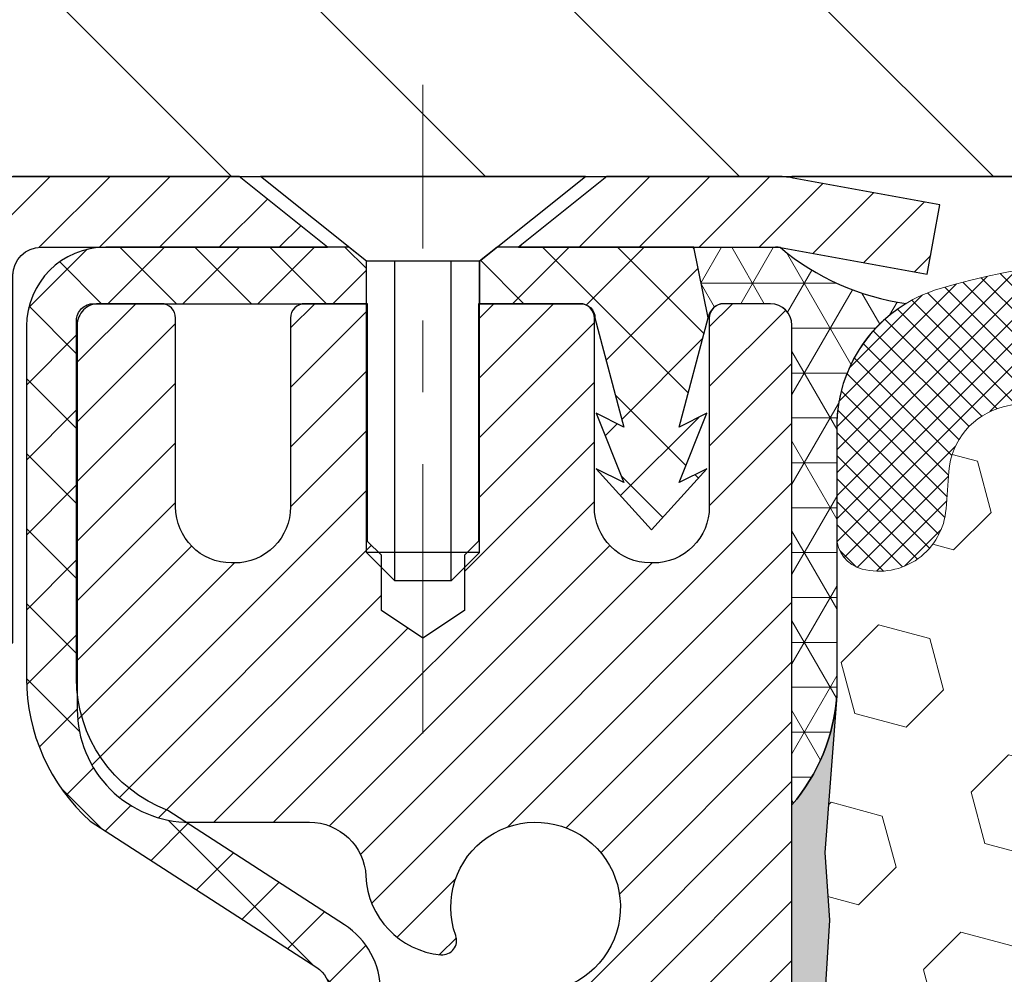
# Model space of a CAD drawing. Extents: x -6 to 3254, y -6 to 1977.
# Drawn here: x 13 to 14, y 17 to 18 of the extents above; entities that cross this region are included whole.
import ezdxf

# ---------------------------------------------------------------- set-up
doc = ezdxf.new("R2010")
doc.units = 0
doc.header["$LTSCALE"] = 5
doc.header["$MEASUREMENT"] = 0
doc.linetypes.add('CENTERX2', pattern=[4, 2.5, -0.5, 0.5, -0.5])
doc.layers.get('DEFPOINTS').update_dxf_attribs({"linetype": 'CONTINUOUS'})
for name, color, linetype, lineweight in [('CAPPING STRIP - H', 251, 'CONTINUOUS', 15), ('CAPPING STRIP - L', 7, 'CONTINUOUS', 25), ('CENTERLINE - L', 1, 'CENTERX2', 18), ('CONCRETE - H', 130, 'CONTINUOUS', 9), ('CORNER BEAD - H', 50, 'CONTINUOUS', 15), ('CORNER BEAD - L', 52, 'CONTINUOUS', 25), ('COVER PLATE - L', 7, 'CONTINUOUS', 25), ('DIMS', 50, 'CONTINUOUS', 25), ('EPOXY ADHESIVE - H', 50, 'CONTINUOUS', 15), ('EPOXY ADHESIVE - L', 52, 'CONTINUOUS', 25), ('FOAM INSERT - H', 150, 'CONTINUOUS', 9), ('MIG RETAINER - H', 251, 'CONTINUOUS', 20), ('MIG RETAINER - L', 7, 'CONTINUOUS', 30), ('PVC SIDESHEET - H', 170, 'CONTINUOUS', 20), ('PVC SIDESHEET - L', 150, 'CONTINUOUS', 25), ('SCREW - L', 1, 'CONTINUOUS', 25), ('SILICONE BELLOWS - H', 20, 'CONTINUOUS', 13), ('SILICONE BELLOWS - L', 22, 'CONTINUOUS', 13), ('TEXT - 4', 241, 'CONTINUOUS', 25)]:
    doc.layers.add(name, color=color, linetype=linetype, lineweight=lineweight)
doc.dimstyles.get("Standard").update_dxf_attribs({"dimtxt": 0.18, "dimasz": 0.18, "dimexe": 0.18, "dimexo": 0.0625, "dimgap": 0.09, "dimtad": 0, "dimtih": 1, "dimtoh": 1, "dimdec": 4, "dimzin": 0, "dimdsep": 46, "dimtxsty": 'Standard', "dimcen": 0.09, "dimadec": 0, "dimazin": 0, "dimtfac": 1, "dimtdec": 4, "dimtofl": 0, "dimtmove": 0, "dimatfit": 3, "dimfxl": 1, "dimtolj": 1, "dimtzin": 0, "dimarcsym": 0})
doc.dimstyles.new('STANDARD$0', dxfattribs={"dimtxt": 0.18, "dimasz": 0.18, "dimexe": 0.18, "dimexo": 0.0625, "dimgap": 0.09, "dimtad": 0, "dimtih": 1, "dimtoh": 1, "dimdec": 4, "dimzin": 0, "dimdsep": 46, "dimtxsty": 'Standard', "dimcen": 0.09, "dimadec": 0, "dimazin": 0, "dimtfac": 1, "dimtdec": 4, "dimtofl": 0, "dimtmove": 0, "dimatfit": 3, "dimfxl": 1, "dimtolj": 1, "dimtzin": 0, "dimarcsym": 0})

# ---------------------------------------------------------------- blocks, each defined once
blk = doc.blocks.new('*D36')
at = {"layer": 'DEFPOINTS', "color": 0, "transparency": 16777216}
for p in [(26.77003525858133, 21.26351791692734), (10.27003525858133, 18.26488600562095), (26.77003525858133, 18.26488600562072)]:
    blk.add_point(p, dxfattribs=at)
at = {"layer": 'DIMS', "color": 0, "lineweight": -2, "transparency": 16777216}
for p, q in [((10.27003525858133, 18.54488600562095), (10.27003525858133, 21.54351791692734)), ((26.77003525858133, 18.54488600562073), (26.77003525858133, 21.54351791692734)), ((10.55003525858133, 21.26351791692734), (16.87903900899541, 21.26351791692734)), ((26.49003525858133, 21.26351791692734), (19.58570567566208, 21.26351791692734))]:
    blk.add_line(p, q, dxfattribs=at)
at = {"layer": 'DIMS', "color": 0, "transparency": 16777216}
for points in [[(10.55003525858133, 21.31018458359401), (10.55003525858133, 21.21685125026067), (10.27003525858133, 21.26351791692734)], [(26.49003525858133, 21.31018458359401), (26.49003525858133, 21.21685125026067), (26.77003525858133, 21.26351791692734)]]:
    blk.add_solid(points, dxfattribs=at)
at = {"layer": 'DIMS', "color": 0, "transparency": 16777216, "insert": (18.23237234232874, 21.26351791692734), "char_height": 0.28, "attachment_point": 5}
blk.add_mtext('\\A1;16 1/2 IN\\P [419.1mm]', dxfattribs=at)

msp = doc.modelspace()

# ---------------------------------------------------------------- hatches: boundary and pattern name
at = {"layer": 'CAPPING STRIP - H'}
h = msp.add_hatch(dxfattribs=at)
h.set_pattern_fill('ANSI31', color=256, scale=0.47244, angle=90, style=0)
h.set_pattern_definition([(45.00000000000001, (-978.2303172159541, 435.1755324159144), (0.04175819096297156, -0.04175819096297156), [])])
edge = h.paths.add_edge_path()
edge.add_line((14.20854828964795, 18.00367888213395), (14.22615505368876, 18.1005160843597))
edge.add_line((14.22615505368876, 18.1005160843597), (14.0218450138677, 18.13766336432786))
edge.add_arc((13.99719554420753, 18.00209128121651), 0.1377947244043846, 439.6951535297753, 449.9999999990073)
edge.add_line((13.99719554420992, 18.13988600562084), (13.76234820329839, 18.13988600562084))
edge.add_line((13.76234820329839, 18.13988600562084), (13.63931719936065, 18.0414612024706))
edge.add_line((13.63931719936065, 18.0414612024706), (13.99719554420992, 18.0414612024706))
edge.add_arc((13.99719554420696, 18.00209128120332), 0.03936992126728001, 439.69515352857024, 449.9999999956983, ccw=False)
edge.add_line((14.00423824982656, 18.04082616210098), (14.20854828964795, 18.00367888213407))
edge = h.paths.add_edge_path()
edge.add_arc((12.97494977809842, 18.0020912812106), 0.03936992126011774, 90.00000000016541, 180.0000000001654, ccw=False)
edge.add_line((12.97494977809831, 18.0414612024706), (13.37357023085607, 18.0414612024706))
edge.add_line((13.37357023085607, 18.0414612024706), (13.25053922691833, 18.13988600562084))
edge.add_line((13.25053922691833, 18.13988600562084), (12.93557985683876, 18.13988600562084))
edge.add_arc((12.93557985683887, 18.04146120247083), 0.09842480315012381, 450.0000000000662, 540.0000000000662)
edge.add_line((12.83715505368875, 18.0414612024706), (12.83715505368875, 17.49028230483009))
edge.add_line((12.83715505368875, 17.4902823048302), (12.93557985683876, 17.4902823048302))
edge.add_line((12.93557985683876, 17.4902823048302), (12.9355798568383, 18.00209128121037))
at = {"layer": 'CONCRETE - H'}
h = msp.add_hatch(dxfattribs=at)
h.set_pattern_fill('AR-CONC', color=256, scale=0.196)
h.set_pattern_definition([(49.99999999999999, (0.5, 0), (1.405829957897477, -0.1229941845658864), [0.147, -1.617]), (355, (0.5, 0), (-0.27195261388148, 1.474296582052023), [0.1176, -1.2936]), (100.45144446, (0.61715249476, -0.01024951424), (1.13387733958514, 1.351302382298514), [0.12493077632, -1.37423853952]), (46.18420000000002, (0.5, 0.392), (2.091793008116282, -0.32441779035443), [0.2204999999999999, -2.425499999999999]), (96.63563549, (0.6743160202, 0.36496511828), (1.831937413521488, 1.909272457518119), [0.18739627032, -2.0613589696]), (351.1841639899999, (0.5, 0.392), (1.831937412307355, 1.909272456529181), [0.1764, -1.94040000196]), (21, (0.696, 0.294), (1.169937822152185, -0.7891330257040641), [0.147, -1.617]), (326.0000000000001, (0.696, 0.294), (0.4768980505663002, 1.421294088291832), [0.1176, -1.2936]), (71.45144474, (0.7934948178400001, 0.22823891496), (1.646835858390743, 0.6321610595004535), [0.1249307724, -1.37423853952]), (37.50000000000001, (0.5, 0), (0.02383331642188971, 0.6524719535093706), [0, -1.27792, 0, -1.3132, 0, -1.2985]), (7.499999999999999, (0.5, 0), (0.5156162933866113, 0.7730469552894261), [0, -0.74872, 0, -1.24852, 0, -0.4949]), (327.5, (0.06291999999999998, 0), (1.046291974897922, -0.04420754859938432), [0, -0.49, 0, -1.5288, 0, -2.0286]), (317.5, (-0.13308, 0), (1.143044891911077, 0.1962057653713427), [0, -0.637, 0, -1.01528, 0, -1.4406])])
edge = h.paths.add_edge_path()
edge.add_spline(control_points=[(5.696136441762974, 18.13988600562084), (5.544863033178072, 16.91606751013392), (7.495208170143316, 15.30496687072747), (9.887686687621496, 15.66346692545938), (11.31209364510763, 13.33207801479482), (9.210907086352238, 10.92813674772809), (7.265026643988386, 9.42271686210451), (7.063997865112936, 8.241125612412155), (6.908819646988148, 8.035481702377073)], knot_values=[0, 0, 0, 0, 3.416092577079641, 5.346729947496612, 6.749874746102329, 10.34093294677813, 13.21325719394495, 13.92034883142119, 13.92034883142119, 13.92034883142119, 13.92034883142119], degree=3, periodic=0)
edge.add_line((6.90881964698815, 8.035481702375137), (7.40182281498943, 8.035481702375705))
edge.add_line((7.40182281498943, 8.035481702375705), (7.401822814989544, 8.23233171088873))
edge.add_line((7.401822814989544, 8.23233171088873), (8.071506514989519, 8.23233171088873))
edge.add_arc((8.071506514914322, 8.271701711459302), 0.03937000057057283, 270.000000109435, 300.0025472087131)
edge.add_line((8.091193030966366, 8.237607165991449), (8.226953938584197, 8.315988762533891))
edge.add_arc((8.282070422606786, 8.220520710890213), 0.110235999998423, 89.99999999981168, 119.9990901724822, ccw=False)
edge.add_line((8.282070422607148, 8.330756710888636), (9.19002836363617, 8.330756710888693))
edge.add_arc((9.190028363635493, 8.37012671089088), 0.0393700000021866, 270.0000000009849, 299.999999999275)
edge.add_line((9.209713363636155, 8.336031290741744), (9.889800549795002, 8.72867929355948))
edge.add_arc((9.949800490522492, 8.624756210884298), 0.1200000000000628, 90.0000000000203, 119.99996732134059, ccw=False)
edge.add_line((9.949800490522449, 8.744756210884361), (10.16124187308223, 8.744756210884361))
edge.add_arc((10.1612418730823, 8.784126210884208), 0.03936999999984714, 269.9999999998889, 315.0000000000037)
edge.add_line((10.18908066705751, 8.756287416909004), (10.30554719119038, 8.872753941041822))
edge.add_arc((10.55524916549717, 8.623051966735488), 0.3531319186156788, 103.90200089108521, 135.0000000000526, ccw=False)
edge.add_arc((10.84453375857999, 7.454282193293005), 1.557170273116018, 76.09799910894048, 103.90200089103342, ccw=False)
edge.add_arc((11.13381835166353, 8.623051966734682), 0.3531319186162862, 47.88339144565617, 76.09799910894571, ccw=False)
edge.add_line((11.37064333138721, 8.884998680637523), (11.49998533412405, 8.756288932888367))
edge.add_arc((11.5278256442633, 8.784126211429642), 0.03937000057447553, 224.996880292895, 269.9977935057217)
edge.add_line((11.52782412810134, 8.744756210884361), (13.23872923058333, 8.744756210884304))
edge.add_arc((13.23873074651278, 8.784126210905017), 0.03937000004989742, 269.9977938440639, 359.9999999698855)
edge.add_line((13.27810074656267, 8.784126210884324), (13.27809923058927, 15.49359833652488))
edge.add_arc((13.23872923058941, 15.49359833652501), 0.03936999999986135, 359.9999999998113, 432.6976227627819)
edge.add_arc((13.37804127135779, 15.94081245036142), 0.4290404058597129, 233.02509896030318, 252.6976227627903, ccw=False)
edge.add_arc((13.45452761116627, 16.00292054250074), 0.5251995961843872, 194.3079434824797, 230.4333558243616, ccw=False)
edge.add_arc((14.52447779756516, 16.28977556931758), 1.632909065609099, 184.8191964166465, 194.7829313884646, ccw=False)
edge.add_arc((14.25531132538757, 16.05584764487894), 1.361411651893171, 161.6649460398398, 175.9250205045891, ccw=False)
edge.add_arc((13.38978194765594, 16.3484025496491), 0.4478254090914543, 108.1289029172712, 162.3597440615074, ccw=False)
edge.add_arc((13.21970417909212, 16.82558611389555), 0.06004988997906029, 300.7846078929875, 346.5177693441603)
edge.add_line((13.27809923058931, 16.8115858550716), (13.27809923058931, 17.00082090393016))
edge.add_line((13.27809923058931, 17.00082090393016), (13.37652423058896, 17.00082090393016))
edge.add_line((13.37652423058896, 17.00082090393016), (13.37652423058898, 17.00537346005029))
edge.add_arc((13.33715423058905, 17.00537346005049), 0.03936999999992885, 359.9999999997208, 417.096847860718)
edge.add_line((13.35854082722483, 17.03842811757909), (13.04332288676903, 17.24237634905199))
edge.add_arc((13.22429497369569, 17.44352634329152), 0.2705775608382027, 181.4692888507808, 228.0226889059005, ccw=False)
edge.add_line((12.95380637537889, 17.43658843223966), (12.66589369516691, 17.43658843223966))
edge.add_arc((12.66468985362346, 17.5141247481765), 0.07754566089420584, 179.1104878121186, 270.8895121878814, ccw=False)
edge.add_line((12.58715353768662, 17.51532858971996), (12.58715353768662, 18.13988600562072))
edge.add_line((12.58715353768662, 18.13988600562072), (5.696136441762945, 18.13988600562072))
h.paths.add_polyline_path([(5.99931555597961, 13.52016243182676), (12.09131555597961, 13.52016243182676), (12.09131555597961, 14.87349576516009), (5.99931555597961, 14.87349576516009)], flags=25)
at = {"layer": 'CORNER BEAD - H'}
h = msp.add_hatch(dxfattribs=at)
h.set_pattern_fill('NET3', color=256, scale=0.4999999999999999, style=0)
h.set_pattern_definition([(0, (81.40683969015286, -12.8214115900048), (0, 0.06249999999999999), []), (59.99999999999999, (81.40683969015286, -12.8214115900048), (-0.05412658773652741, 0.03125), []), (120, (81.40683969015286, -12.8214115900048), (-0.05412658773652741, -0.03124999999999998), [])])
edge = h.paths.add_edge_path()
edge.add_line((14.00423673382082, 18.04082616210098), (13.88364722743148, 18.0414612024706))
edge.add_line((13.88364722743148, 18.0414612024706), (13.90333078701793, 17.94303620247803))
edge.add_arc((13.90415048866667, 17.9427069824556), 0.0008833439964764382, 158.1179297748377, 360.8181590932087)
edge.add_arc((13.9249993249408, 17.94275401346366), 0.0199656120011641, 89.9012307819334, 180.0987692179035, ccw=False)
edge.add_line((13.92503374260517, 17.9627195957994), (13.99023159543145, 17.96272055988968))
edge.add_arc((13.99003525858287, 17.93272120236701), 0.02999999999884372, -2.3952111405378673e-09, 89.62502156359699, ccw=False)
edge.add_line((14.02003525858171, 17.93272120236576), (14.02003525858154, 17.26488600562098))
edge.add_arc((13.82326638255954, 17.43467391327518), 0.2598959871882442, 319.2097510618426, 356.0189514340711)
edge.add_line((14.08253525858154, 17.41663024172976), (14.08253525858155, 17.78581025926768))
edge.add_arc((14.28278436630142, 17.79159988553877), 0.2003327854220662, 121.13617405152581, 181.6560811213859, ccw=False)
edge.add_arc((14.22483736692981, 18.30149733035701), 0.3414880631706594, 229.7594506221635, 262.31944313358423, ccw=False)
at = {"layer": 'COVER PLATE - L'}
h = msp.add_hatch(dxfattribs=at)
h.set_pattern_fill('ANSI31', color=252, scale=2, angle=90, style=0)
h.set_pattern_definition([(135, (-170.2249399274196, 5.028652900402905), (-0.1767766952966369, -0.1767766952966368), [])])
h.paths.add_polyline_path([(11.70753525858133, 18.51488600562094), (10.27003525858133, 18.26488600562095), (10.27003525858133, 18.13988600562095), (18.36378525858133, 18.13988600562107), (18.36378525858133, 18.20238600562084), (18.05128525858133, 18.51488600562087)])
at = {"layer": 'EPOXY ADHESIVE - H'}
h = msp.add_hatch(dxfattribs=at)
h.set_pattern_fill('AR-SAND', color=256, scale=0.03937007874015701)
h.set_pattern_definition([(37.50000000000001, (0.3995229854215552, 201.2085364917737), (-0.002480053468882181, 0.07585920350445416), [0, -0.05984251968503865, 0, -0.06692913385826692, 0, -0.06397637795275514]), (7.499999999999999, (0.3995229854215552, 201.2085364917737), (0.06967624823888606, 0.1111081128043191), [0, -0.03228346456692874, 0, -0.05393700787401511, 0, -0.02066929133858243]), (327.5, (0.3510977885711668, 201.2085364917737), (0.1226040103051755, 0.0002227973833450738), [0, -0.0196850393700785, 0, -0.07086614173228262, 0, -0.09251968503936897]), (317.5, (0.3510977885711668, 201.2085364917737), (0.118351441124892, 0.03455415609977319), [0, -0.009842519685039252, 0, -0.04645669291338526, 0, -0.05314960629921196])])
edge = h.paths.add_edge_path()
edge.add_line((13.78203525858146, 13.13988600562107), (13.78203525858149, 13.24056654641186))
edge.add_arc((-410.6742919840709, 13.34175887174251), 424.4563393050083, 359.9863404249658, 360.0136595757584)
edge.add_line((13.78203525858021, 13.4429512024376), (13.78336938234949, 15.23072120243773))
edge.add_line((13.78336938234949, 15.23072120243773), (14.0200352585789, 15.23072120243773))
edge.add_line((14.0200352585789, 15.23072120243773), (14.02003677455774, 17.26488776251654))
edge.add_arc((13.82326638255952, 17.43467391327522), 0.2598959871882628, 319.2102626382558, 356.0189514340809)
edge.add_line((14.08253525858154, 17.41663024172976), (14.06595714350249, 17.19842073902214))
edge.add_line((14.06595714350249, 17.19842073902214), (14.07244393905266, 17.10431054238495))
edge.add_line((14.07244393905265, 17.10431054238484), (14.06568361341793, 16.99954891255754))
edge.add_line((14.06568361341795, 16.99954891255766), (14.07209515860029, 16.92625754369362))
edge.add_line((14.07209515860029, 16.92625754369351), (14.06539975315495, 16.89111479052337))
edge.add_line((14.06539975315494, 16.89111479052349), (14.07209515860028, 16.8443378852121))
edge.add_line((14.07209515860029, 16.8443378852121), (14.06127052987544, 16.7763399349933))
edge.add_line((14.06127052987543, 16.7763399349933), (14.06335817377365, 16.63833553272025))
edge.add_line((14.06335817377365, 16.63833553272025), (14.07209515860028, 16.53844701755213))
edge.add_line((14.07209515860029, 16.53844701755202), (14.07401421549231, 16.30576570270841))
edge.add_line((14.07401421549233, 16.30576570270841), (14.07380207349662, 16.12213570317817))
edge.add_line((14.07380207349661, 16.12213570317817), (14.07895930429849, 16.0136535656286))
edge.add_line((14.07895930429848, 16.0136535656286), (14.06725891704994, 15.95432266256682))
edge.add_line((14.06725891704994, 15.95432266256671), (14.07006332482823, 15.84791426794129))
edge.add_line((14.07006332482823, 15.84791426794141), (14.07174560097909, 15.72888211199404))
edge.add_line((14.07174560097909, 15.72888211199393), (14.07591720361395, 15.59022830561116))
edge.add_line((14.07591720361395, 15.59022830561116), (14.0607509221268, 15.44083263177902))
edge.add_line((14.0607509221268, 15.44083263177913), (14.06192921398154, 15.19209655510531))
edge.add_line((14.06192921398156, 15.19209655510531), (13.99935613423352, 15.17097766325981))
edge.add_line((13.99935613423352, 15.17097766325969), (13.89013163733242, 15.16119870535226))
edge.add_line((13.89013163733242, 15.16119870535226), (13.84868278518186, 14.97584206362285))
edge.add_line((13.84868278518186, 14.97584206362285), (13.84190393090037, 14.84643063854219))
edge.add_line((13.84190393090037, 14.84643063854219), (13.83207929077278, 14.72199654283838))
edge.add_line((13.83207929077278, 14.7219965428385), (13.8406178095934, 14.57433462294921))
edge.add_line((13.8406178095934, 14.57433462294921), (13.85442825140376, 14.31013829835683))
edge.add_line((13.85442825140376, 14.31013829835683), (13.84132131247247, 13.95487978044957))
edge.add_line((13.84132131247247, 13.95487978044957), (13.83888973758144, 13.66182106375027))
edge.add_line((13.83888973758144, 13.66182106375027), (13.83659445963497, 13.5086355948398))
edge.add_line((13.83659445963497, 13.50863559483969), (13.81808473624994, 13.38778445622961))
edge.add_line((13.81808473624994, 13.38778445622961), (13.81156117171284, 13.26846677035087))
edge.add_line((13.81156117171284, 13.26846677035087), (13.83397564431694, 13.13988600562107))
edge.add_line((13.83397564431695, 13.13988600562107), (13.78203525858147, 13.13988600562107))
at = {"layer": 'FOAM INSERT - H'}
h = msp.add_hatch(dxfattribs=at)
h.set_pattern_fill('HEX', color=256, scale=0.590551181102362, angle=45, style=0)
h.set_pattern_definition([(45, (-226.8437582645795, 300.3624901108162), (-0.09040931629367041, 0.09040931629367042), [0.07381889763779526, -0.1476377952755905]), (165, (-226.8437582645795, 300.3624901108162), (-0.03309210650226577, -0.1235014227959361), [0.07381889763779526, -0.1476377952755905]), (105, (-226.7915604214801, 300.4146879539156), (-0.1235014227959362, -0.03309210650226572), [0.07381889763779526, -0.1476377952755905])])
edge = h.paths.add_edge_path()
edge.add_line((14.06075092212673, 15.44083263177913), (14.06192921398146, 15.19209655510525))
edge.add_line((14.06192921398146, 15.19209655510525), (13.99935613423345, 15.17097766325981))
edge.add_line((13.99935613423345, 15.17097766325981), (13.89013163733235, 15.16119870535238))
edge.add_line((13.89013163733235, 15.16119870535238), (13.84868278518179, 14.97584206362296))
edge.add_line((13.84868278518179, 14.97584206362296), (13.8419039309003, 14.8464306385423))
edge.add_line((13.8419039309003, 14.8464306385423), (13.83207929077271, 14.7219965428385))
edge.add_line((13.83207929077271, 14.7219965428385), (13.84061780959333, 14.57433462294921))
edge.add_line((13.84061780959333, 14.57433462294921), (13.85442825140369, 14.31013829835683))
edge.add_line((13.85442825140369, 14.31013829835683), (13.8413213124724, 13.95487978044957))
edge.add_line((13.8413213124724, 13.95487978044957), (13.83888973758137, 13.66182106375027))
edge.add_line((13.83888973758137, 13.66182106375027), (13.8365944596349, 13.5086355948398))
edge.add_line((13.8365944596349, 13.5086355948398), (13.81808473624987, 13.38778445622967))
edge.add_line((13.81808473624987, 13.38778445622967), (13.81156117171277, 13.26846677035093))
edge.add_line((13.81156117171277, 13.26846677035093), (13.83397564431685, 13.13988600562118))
edge.add_line((13.83397564431685, 13.13988600562118), (18.14503525858133, 13.13988600562118))
edge.add_line((18.14503525858133, 13.13988600562118), (18.14503525858133, 14.70238600562118))
edge.add_arc((18.14503525858133, 14.88988600562118), 0.1875, 270, 360)
edge.add_line((18.3325352585813, 14.88988600562118), (18.33253525858133, 15.20238600562118))
edge.add_arc((18.14503525858133, 15.20238600562118), 0.1875, 0, 90)
edge.add_line((18.14503525858133, 15.38988600562118), (18.14503525858133, 15.88988600562118))
edge.add_arc((18.14503525858133, 16.07738600562118), 0.1875, 270, 360)
edge.add_line((18.3325352585813, 16.07738600562118), (18.33253525858133, 16.38988600562118))
edge.add_arc((18.14503525858133, 16.38988600562118), 0.1875, 0, 90)
edge.add_line((18.14503525858133, 16.57738600562118), (18.14503525858133, 17.26488600562107))
edge.add_arc((18.34180413460386, 17.43467391327545), 0.2598959871887657, 183.9810485659551, 220.790248938112, ccw=False)
edge.add_line((18.08253525858133, 17.41663024172988), (18.0825352585811, 17.63856098925328))
edge.add_arc((18.03566025858113, 17.63856098925322), 0.04687499999997158, -75.52248782141987, 6.95195012667682e-11, ccw=False)
edge.add_arc((18.02394150859278, 17.68394751285592), 0.09375000001094756, 184.1951275933996, 284.4775121731695, ccw=False)
edge.add_line((17.9304426927918, 17.67708938294567), (17.9266633085537, 17.72861479218426))
edge.add_arc((17.8269312383802, 17.7212994536024), 0.09999999999829803, 4.195127600236225, 76.06094648834319)
edge.add_arc((17.64076938556535, 16.97124704391121), 0.8728097131405306, 76.06094648708311, 110.7242366545477)
edge.add_arc((17.40268186669944, 17.60052221699254), 0.1999999999999788, 110.7242366545325, 163.5008567570123)
edge.add_arc((17.12102732207318, 17.68394751286309), 0.09374999999953999, 196.4991432429703, 343.5008567570297, ccw=False)
edge.add_arc((16.83937277744671, 17.60052221699237), 0.2000000000002145, 16.49914324301833, 69.2757633454315)
edge.add_arc((16.60128525858103, 16.97124704391177), 0.8728097131399911, 69.27576334544084, 110.7242366545172)
edge.add_arc((16.36319773971577, 17.60052221699277), 0.1999999999999888, 110.7242366545401, 163.5008567570684)
edge.add_arc((16.08154319508934, 17.68394751286309), 0.09374999999957835, 196.4991432429605, 343.5008567570728, ccw=False)
edge.add_arc((15.79988865046279, 17.60052221699254), 0.2000000000001933, 16.49914324296918, 69.27576334542387)
edge.add_arc((15.56180113159756, 16.97124704391155), 0.8728097131402125, 69.27576334547626, 110.7242366545556)
edge.add_arc((15.32371361273177, 17.60052221699249), 0.2000000000000721, 110.7242366545572, 163.5008567569366)
edge.add_arc((15.04205906810516, 17.68394751286348), 0.0937499999998882, 196.4991432430111, 343.50085675698404, ccw=False)
edge.add_arc((14.76040452347878, 17.60052221699283), 0.1999999999997411, 16.49914324299056, 69.27576334547491)
edge.add_arc((14.52231700461293, 16.97124704391177), 0.872809713139994, 69.27576334545088, 103.7847453678943)
edge.add_arc((14.33817585453868, 17.72179810118593), 0.09999999999838523, 103.7847453665965, 175.8048723997998)
edge.add_line((14.23844378436509, 17.72911343976773), (14.23462782437075, 17.67708938294504))
edge.add_arc((14.14112900858136, 17.68394751286343), 0.09374999999997556, 255.5224878212176, 355.8048724011274, ccw=False)
edge.add_arc((14.1294102585707, 17.63856098926669), 0.04687499998917004, 180.0000000172311, 255.52248783842282, ccw=False)
edge.add_line((14.08253525858156, 17.6385609892526), (14.08253525858144, 17.41663024172982))
edge.add_arc((13.82326638255948, 17.43467391327499), 0.2598959871881866, 355.2918319320281, 356.01895143412366, ccw=False)
edge.add_line((14.08228540156496, 17.41334149780084), (14.06595714350239, 17.19842073902214))
edge.add_line((14.06595714350239, 17.19842073902214), (14.07244393905258, 17.10431054238495))
edge.add_line((14.07244393905258, 17.10431054238495), (14.06568361341785, 16.99954891255766))
edge.add_line((14.06568361341785, 16.99954891255766), (14.07209515860019, 16.92625754369362))
edge.add_line((14.07209515860019, 16.92625754369362), (14.06539975315486, 16.89111479052349))
edge.add_line((14.06539975315486, 16.89111479052349), (14.07209515860019, 16.8443378852121))
edge.add_line((14.07209515860019, 16.8443378852121), (14.06127052987536, 16.7763399349933))
edge.add_line((14.06127052987536, 16.7763399349933), (14.06335817377358, 16.63833553272025))
edge.add_line((14.06335817377358, 16.63833553272025), (14.07209515860019, 16.53844701755213))
edge.add_line((14.07209515860019, 16.53844701755213), (14.07401421549223, 16.30576570270841))
edge.add_line((14.07401421549223, 16.30576570270841), (14.07380207349651, 16.12213570317812))
edge.add_line((14.07380207349651, 16.12213570317812), (14.07895930429841, 16.0136535656286))
edge.add_line((14.07895930429841, 16.0136535656286), (14.06725891704987, 15.95432266256682))
edge.add_line((14.06725891704987, 15.95432266256683), (14.07006332482815, 15.84791426794141))
edge.add_line((14.07006332482815, 15.84791426794141), (14.07174560097901, 15.72888211199404))
edge.add_line((14.07174560097901, 15.72888211199404), (14.07591720361388, 15.59022830561128))
edge.add_line((14.07591720361388, 15.59022830561128), (14.06075092212673, 15.44083263177913))
at = {"layer": 'MIG RETAINER - H'}
h = msp.add_hatch(dxfattribs=at)
h.set_pattern_fill('ANSI31', color=256, scale=0.47, style=0)
h.set_pattern_definition([(45, (-930.8827502837212, -420.1216370263135), (-0.04154252339470966, 0.04154252339470967), [])])
h.paths.add_polyline_path([(14.0200352585791, 15.23072120236679), (14.02003525858046, 15.92698810950105), (13.94573892429841, 15.99157292756126), (13.78203525858052, 15.99157292756126), (13.78203525858007, 15.23072120236679)])
edge = h.paths.add_edge_path()
edge.add_arc((13.2400352585822, 17.67972120236902), 0.07800000000003138, 179.9999999999582, 269.9999999994989, ccw=False)
edge.add_line((13.16203525858211, 17.67972120236914), (13.16203525858245, 17.94272120236622))
edge.add_arc((13.14203525858224, 17.94272120236633), 0.02000000000020918, 359.9999999993486, 449.9999999980458)
edge.add_line((13.14203525858292, 17.96272120236654), (13.05503525858305, 17.96272120236836))
edge.add_arc((13.05503525858236, 17.93272120236838), 0.03000000000002956, 449.9999999986973, 539.9999999997827)
edge.add_line((13.02503525858239, 17.9327212023685), (13.02503525858171, 17.39772120236148))
edge.add_arc((13.18203525858164, 17.39772120236125), 0.1569999999999254, 539.9999999999377, 630.0000000003319)
edge.add_line((13.18203525858254, 17.24072120236133), (13.34829557353984, 17.24072120236224))
edge.add_arc((13.34829557352916, 17.16198151733056), 0.07873968503150763, 362.58551599465926, 449.9999999922238, ccw=False)
edge.add_arc((13.54183803259556, 17.17072120236628), 0.1149999999996634, 182.5855160022221, 264.7875303257143)
edge.add_arc((13.53320734727012, 17.07611406061278), 0.02000000000000517, 264.7875303255701, 379.6742449813813)
edge.add_arc((13.66325431370146, 17.12261167480096), 0.1181095275611714, -102.63422251541402, 199.6742449814629, ccw=False)
edge.add_arc((13.63304615354102, 16.98784629103011), 0.02000000000015042, 437.3657774855641, 550.6215204687891)
edge.add_arc((13.69103525858119, 16.99872120236773), 0.07899999999997757, 190.6215204695919, 269.9999999991755)
edge.add_line((13.69103525858006, 16.91972120236778), (13.76503525858126, 16.91972120236665))
edge.add_arc((13.76503525858104, 16.90272120236659), 0.01699999999999591, 360, 449.9999999992337, ccw=False)
edge.add_line((13.78203525858109, 16.90272120236659), (13.78203525858052, 16.30416947717208))
edge.add_line((13.78203525858052, 16.30416947717208), (13.94573892429841, 16.30416947717208))
edge.add_line((13.94573892429841, 16.30416947717208), (14.02003525858046, 16.36875429523229))
edge.add_line((14.02003525858046, 16.36875429523229), (14.0200352585824, 17.93272120236566))
edge.add_arc((13.99003525858254, 17.93272120236588), 0.02999999999985903, 359.9999999997829, 449.9999999995657)
edge.add_line((13.99003525858276, 17.96272120236574), (13.9250352585826, 17.96272120236631))
edge.add_arc((13.92503525858237, 17.94272120236633), 0.01999999999998181, 449.9999999993486, 540)
edge.add_line((13.90503525858239, 17.94272120236633), (13.90503525858205, 17.67972120236482))
edge.add_arc((13.82703525858207, 17.67972120236504), 0.07799999999997453, 269.9999999995825, 359.9999999999165, ccw=False)
edge.add_line((13.8270352585815, 17.60172120236507), (13.82303525858148, 17.60172120236507))
edge.add_arc((13.82303525858194, 17.67972120236493), 0.07799999999986085, 179.999999999833, 269.999999999666, ccw=False)
edge.add_line((13.74503525858208, 17.67972120236516), (13.74503525858242, 17.94272120236587))
edge.add_arc((13.72503525858244, 17.94272120236587), 0.01999999999998181, 360, 449.9999999996743)
edge.add_line((13.72503525858255, 17.96272120236586), (13.58358861052622, 17.96272120236677))
edge.add_line((13.58358861052622, 17.96272120236677), (13.58358861052622, 17.63182599614947))
edge.add_line((13.58358861052622, 17.63182599614947), (13.56430304812849, 17.61249538924767))
edge.add_line((13.56430304812849, 17.61249538924767), (13.56430304812849, 17.53535313966245))
edge.add_line((13.56430304812849, 17.53535313966245), (13.50644636093986, 17.4967820148695))
edge.add_line((13.50644636093986, 17.4967820148695), (13.44858967375123, 17.53535313966245))
edge.add_line((13.44858967375123, 17.53535313966245), (13.44858967375123, 17.61249538924767))
edge.add_line((13.44858967375123, 17.61249538924767), (13.42930411135441, 17.63178095164369))
edge.add_line((13.42930411135441, 17.63178095164369), (13.42930411135441, 17.96272120236677))
edge.add_line((13.42930411135441, 17.96272120236677), (13.3420352585824, 17.96272120236699))
edge.add_arc((13.3420352585824, 17.94272120236701), 0.01999999999998181, 450, 540)
edge.add_line((13.32203525858242, 17.94272120236701), (13.32203525858208, 17.67972120236891))
edge.add_arc((13.24403525858199, 17.67972120236914), 0.07800000000008822, 269.999999999666, 359.999999999833, ccw=False)
edge.add_line((13.24403525858153, 17.60172120236894), (13.24003525858151, 17.60172120236894))
at = {"layer": 'PVC SIDESHEET - H'}
h = msp.add_hatch(dxfattribs=at)
h.set_pattern_fill('ANSI37', color=256, scale=0.59055, style=0)
h.set_pattern_definition([(45, (-165.7661436764032, 51.05162056402463), (-0.05219773870371446, 0.05219773870371446), []), (135, (-165.7661436764032, 51.05162056402463), (-0.05219773870371446, -0.05219773870371446), [])])
h.paths.add_polyline_path([(13.4473917465908, 16.93150166373323), (13.44739174659102, 17.00537346005035, 0.2544175294253038), (13.39703821717146, 17.09792650113081), (13.17616835491557, 17.24083086034216, -0.4033078353723514), (13.02503525860138, 17.39772120243231), (13.02503525860138, 17.42257116842734, -0.02353096692885778), (13.02416424659233, 17.44106870248072), (13.02416424659393, 17.93909920248041, -0.4142135623729873), (13.04778624659397, 17.96272120248034), (13.42770674635753, 17.96272120247932), (13.42770674635764, 18.02177631802545), (13.40310064080003, 18.04146120247151), (13.06469381371753, 18.04146120247242, 0.4142135623730915), (12.9544578137172, 17.93122520247277), (12.95445781371583, 17.44106870248072, 0.213440768600962), (13.04332440277116, 17.24237634905217), (13.35854234322696, 17.03842811757909, -0.2544175294251872), (13.376525746591, 17.00537346005035), (13.37652574659089, 16.93150166373323), (13.376525746591, 16.74904356277489, -0.3306422189433676), (13.33455504396451, 16.6925137493281), (13.3107947720658, 16.68544213768701), (13.28773717209421, 16.67818197333941), (13.26506139190505, 16.67036216358144), (13.24292372423972, 16.66175362516708), (13.22148046183904, 16.65212727485016), (13.20088789744418, 16.64125402938475), (13.18130232379619, 16.62890480552483), (13.16288000223832, 16.61485060798259), (13.14573492043834, 16.59898086779697), (13.12985526102531, 16.58153744877666), (13.11520590965048, 16.56282747935381), (13.101751751965, 16.54315808796036), (13.08945735440349, 16.52283432777631), (13.07827167396303, 16.50205977381688), (13.06812131648425, 16.4808926944936), (13.05893185763054, 16.45937816267235), (13.05063394990813, 16.4375465882822), (13.04316050642441, 16.41542185218509), (13.036444450635, 16.393027805354), (13.03041870599631, 16.37038829876155), (13.02501619596384, 16.34752718338063), (13.0201698439939, 16.3244683101841), (13.01581257354232, 16.30123553014482), (13.01187730806507, 16.27785269423555), (13.0082969710181, 16.25434365342915), (13.00500448585748, 16.23073225869825), (13.00193277603896, 16.20704236101597), (12.9990147650187, 16.18329781135481), (12.99618337625256, 16.15952246068775, 0.05933499155532457), (12.99619602396226, 16.14555552729018), (12.9990147650187, 16.12188638024168), (13.00193277603896, 16.09814183058052), (13.00500448585748, 16.07445193289823), (13.0082969710181, 16.05084053816734), (13.01187730806507, 16.02733149736093), (13.01581257354232, 16.00394866145166), (13.0201698439939, 15.98071588141238), (13.02501619596384, 15.95765700821585), (13.03041870599631, 15.93479589283493), (13.036444450635, 15.91215638624249), (13.04316050642441, 15.88976233941139), (13.05063394990813, 15.86763760331428), (13.05893185763054, 15.84580602892413), (13.06812131648425, 15.82429149710276), (13.07827167396303, 15.8031244177796), (13.08945735440349, 15.78234986382017), (13.101751751965, 15.76202610363612), (13.11520590965048, 15.74235671224278), (13.12985526102543, 15.72364674281982), (13.14573492043834, 15.70620332379963), (13.16288000223832, 15.69033358361389), (13.18130232379619, 15.67627938607166), (13.20088789744418, 15.66393016221173), (13.22148046183904, 15.65305691674632), (13.24292372423972, 15.64343056642952), (13.26506139190516, 15.63482202801515), (13.28773717209421, 15.62700221825708), (13.3107947720658, 15.61974205390948), (13.33407789907901, 15.61281245172609, -0.3329817396557117), (13.37652574659134, 15.55614062882228), (13.44739174658125, 15.55614062882239), (13.44739174659102, 15.57109550466146, 0.3608117966093517), (13.35750913257502, 15.67943624203667), (13.33719131589359, 15.68378223509865), (13.31704793329934, 15.68854469792029), (13.29725341887942, 15.69414010026117), (13.27798220672091, 15.7009849118806), (13.25940723463131, 15.70948783863184), (13.24165093638337, 15.71979553069332), (13.22477425759902, 15.73173558811129), (13.20883442409317, 15.74511630957284), (13.19388866168057, 15.75974599376525), (13.17999419617624, 15.77543293937538), (13.16720825339505, 15.79198544509063), (13.1555769224012, 15.80922228085046), (13.14506098079855, 15.82704243010096), (13.13558176143292, 15.84538196394794), (13.12706038368705, 15.86417715420419), (13.11941796694393, 15.88336427268223), (13.11257563058629, 15.90287959119473), (13.10645449399712, 15.92265938155424), (13.10097567655927, 15.94263991557352), (13.09606029765561, 15.96275746506524), (13.09163007248216, 15.98294953317986), (13.08762040922667, 16.00318192170607), (13.08398040312144, 16.02344871877915), (13.08065974402209, 16.04374524141372), (13.07760812178432, 16.06406680662485), (13.07477522626399, 16.08440873142717), (13.07211074731694, 16.10476633283565), (13.06956437479866, 16.12513492786502), (13.06709774772284, 16.14541160658837, -0.06060086340155051), (13.06708579856499, 16.15967435806647), (13.06956437479866, 16.18004926373146), (13.07211074731694, 16.20041785876094), (13.07477522626399, 16.22077546016931), (13.07760812178432, 16.24111738497163), (13.08065974402209, 16.26143895018276), (13.08398040312144, 16.28173547281745), (13.08762040922667, 16.30200226989041), (13.09163007248216, 16.32223465841662), (13.09606029765561, 16.34242672653136), (13.10097567655927, 16.36254427602296), (13.10645449399712, 16.38252481004224), (13.11257563058629, 16.40230460040186), (13.11941796694393, 16.42181991891437), (13.12706038368705, 16.44100703739241), (13.13558176143292, 16.45980222764854), (13.14506098079855, 16.47814176149564), (13.1555769224012, 16.49596191074602), (13.16720825339505, 16.51319874650585), (13.17999419617624, 16.5297512522211), (13.19388866168057, 16.54543819783134), (13.20883442409317, 16.56006788202365), (13.22477425759902, 16.5734486034853), (13.24165093638337, 16.58538866090316), (13.25940723463131, 16.59569635296475), (13.27798220672091, 16.60419927971589), (13.29725341887942, 16.61104409133543), (13.31704793329934, 16.61663949367619), (13.33719131589359, 16.62140195649783), (13.35750913257502, 16.62574794955992, 0.3608117966100778), (13.44739174659102, 16.73408868693514)])
h = msp.add_hatch(dxfattribs=at)
h.set_pattern_fill('ANSI37', color=256, scale=0.59055, style=0)
h.set_pattern_definition([(135, (2964.690384790613, -469.0342425859656), (0.05219773870371444, 0.05219773870371446), []), (45.00000000000001, (2964.690384790613, -469.0342425859656), (0.05219773870371445, -0.05219773870371446), [])])
edge = h.paths.add_edge_path()
edge.add_line((13.90333230302267, 17.94303620247774), (13.88364874343674, 18.04146120247037))
edge.add_line((13.88364874343674, 18.04146120247026), (13.60979582185504, 18.0414612024706))
edge.add_line((13.60979582185516, 18.0414612024706), (13.58518962106743, 18.02177624184037))
edge.add_line((13.58518962106743, 18.02177624184037), (13.58518962106743, 17.96272120247886))
edge.add_line((13.58518962106743, 17.96272120247886), (13.72616730302317, 17.96272120247852))
edge.add_arc((13.72616730302272, 17.94303620247842), 0.01968500000009499, 1.6541434888495132e-10, 89.99999999884187, ccw=False)
edge.add_line((13.74585230302282, 17.94303620247842), (13.78602102394424, 17.79084003666458))
edge.add_line((13.78602102394424, 17.79084003666469), (13.74744974486711, 17.81012567620303))
edge.add_line((13.74744974486723, 17.81012567620303), (13.78602102394458, 17.71369747850838))
edge.add_line((13.78602102394447, 17.71369747850838), (13.74744974486688, 17.73298311804774))
edge.add_line((13.747449744867, 17.73298311804774), (13.82459230302194, 17.64776120247836))
edge.add_line((13.82459230302194, 17.64776120247825), (13.90173486117735, 17.73298311804729))
edge.add_line((13.90173486117735, 17.7329831180474), (13.86316358210055, 17.71369747850849))
edge.add_line((13.86316358210055, 17.71369747850861), (13.90173486117746, 17.81012567620292))
edge.add_line((13.90173486117757, 17.8101256762028), (13.86316358209987, 17.79084003666412))
edge.add_line((13.86316358209987, 17.79084003666424), (13.90333230302267, 17.94303620247774))
at = {"layer": 'SILICONE BELLOWS - H'}
h = msp.add_hatch(dxfattribs=at)
h.set_pattern_fill('ANSI37', color=256, scale=0.1812307692189964, style=0)
h.set_pattern_definition([(45, (-362.4406455039746, 21.64794195102729), (-0.01601868823430082, 0.01601868823430083), []), (135, (-362.4406455039746, 21.64794195102729), (-0.01601868823430083, -0.01601868823430082), [])])
edge = h.paths.add_edge_path()
edge.add_arc((16.91958818712439, 17.76465012530814), 0.2000000000000476, 0.9999999999653255, 68.1124402399974, ccw=False)
edge.add_line((17.11955772615572, 17.76814060659547), (17.12102732207306, 17.68394751286355))
edge.add_line((17.12102732207306, 17.68394751286355), (17.12249691799063, 17.76814060659574))
edge.add_arc((17.32246645702169, 17.76465012530784), 0.1999999999997923, 111.8875597599149, 178.9999999998716, ccw=False)
edge.add_arc((17.64076938557169, 16.97234967783265), 1.053848202781113, 73.55179027969768, 111.8875597600553, ccw=False)
edge.add_arc((17.8825352585809, 17.7912550545647), 0.1999999999999782, 9.271161616197787e-11, 73.5517902796476, ccw=False)
edge.add_line((18.08253525858088, 17.79125505456503), (18.0825352585811, 17.63856098925321))
edge.add_arc((18.03566025858104, 17.63856098925328), 0.0468750000000604, 284.47751217866784, 359.99999999991314, ccw=False)
edge.add_arc((18.02394150859276, 17.68394751285588), 0.09375000001091595, 184.1951275933683, 284.4775121731902, ccw=False)
edge.add_line((17.9304426927918, 17.67708938294568), (17.9266633085537, 17.72861479218426))
edge.add_arc((17.82693123838011, 17.72129945360231), 0.09999999999839337, 4.195127600285285, 76.06094648830852)
edge.add_arc((17.6407693855653, 16.97124704391179), 0.8728097131399909, 76.06094648707096, 110.7242366545577)
edge.add_arc((17.40268186669949, 17.60052221699253), 0.2000000000000342, 110.7242366545428, 163.5008567570098)
edge.add_arc((17.12102732207318, 17.68394751286309), 0.09374999999953999, 196.4991432429745, 343.5008567570297, ccw=False)
edge.add_arc((16.83937277744684, 17.60052221699253), 0.200000000000045, 16.49914324298707, 69.27576334545411)
edge.add_arc((16.60128525858109, 16.97124704391187), 0.8728097131399101, 69.27576334544307, 110.7242366545215)
edge.add_arc((16.36319773971573, 17.60052221699271), 0.2000000000000135, 110.7242366545157, 163.5008567570484)
edge.add_arc((16.08154319508933, 17.68394751286311), 0.09374999999958883, 196.4991432429507, 343.50085675705884, ccw=False)
edge.add_arc((15.79988865046297, 17.60052221699272), 0.1999999999999812, 16.49914324294684, 69.2757633454537)
edge.add_arc((15.56180113159751, 16.97124704391179), 0.8728097131399942, 69.27576334546735, 110.7242366545576)
edge.add_arc((15.32371361273174, 17.60052221699258), 0.2000000000000016, 110.7242366545556, 163.5008567569572)
edge.add_arc((15.04205906810516, 17.68394751286354), 0.0937499999999316, 196.4991432430444, 343.5008567569556, ccw=False)
edge.add_arc((14.76040452347857, 17.60052221699261), 0.2000000000000063, 16.49914324303387, 69.27576334544061)
edge.add_arc((14.52231700461291, 16.97124704391188), 0.8728097131398967, 69.27576334544736, 103.7847453678948)
edge.add_arc((14.33817585453871, 17.72179810118589), 0.09999999999844503, 103.784745366608, 175.8048723997841)
edge.add_line((14.23844378436506, 17.72911343976772), (14.23462782437075, 17.67708938294508))
edge.add_arc((14.14112900858133, 17.68394751286357), 0.09375000000001119, 255.5224878212474, 355.80487240106805, ccw=False)
edge.add_arc((14.12941025857064, 17.63856098926668), 0.04687499998908703, 180.0000000171964, 255.5224878384684, ccw=False)
edge.add_line((14.08253525858156, 17.63856098925261), (14.08253525858133, 17.79183821812181))
edge.add_arc((14.2825352585813, 17.79183821812207), 0.1999999999999691, 106.3094371755501, 180.0000000000733, ccw=False)
edge.add_arc((14.5223170046065, 16.97234967783273), 1.053848202781026, 68.11244023992799, 106.30943717550079, ccw=False)
edge.add_arc((14.84061993315666, 17.76465012530779), 0.1999999999997669, 0.9999999999982947, 68.11244024005282, ccw=False)
edge.add_line((15.0405894721877, 17.76814060659524), (15.04205906810516, 17.68394751286355))
edge.add_line((15.04205906810516, 17.68394751286355), (15.04352866402273, 17.76814060659557))
edge.add_arc((15.243498203054, 17.76465012530818), 0.1999999999999929, 111.8875597600265, 179.0000000000192, ccw=False)
edge.add_arc((15.56180113160258, 16.97234967783254), 1.053848202781196, 68.11244024081219, 111.8875597599961, ccw=False)
edge.add_arc((15.8801040601405, 17.76465012531276), 0.1999999999997136, 1.0000000000728164, 68.11244024090718, ccw=False)
edge.add_line((16.08007359917148, 17.76814060660047), (16.08154319508928, 17.68394751286355))
edge.add_line((16.08154319508928, 17.68394751286355), (16.08301279100696, 17.76814060660047))
edge.add_arc((16.28298233003826, 17.76465012531297), 0.2000000000000126, 111.88755975915231, 178.9999999999877, ccw=False)
edge.add_arc((16.60128525857536, 16.97234967783274), 1.053848202781202, 68.11244023998103, 111.887559759158, ccw=False)

# ---------------------------------------------------------------- linework, layer by layer
at = {"layer": 'CAPPING STRIP - L'}
for p, q in [((13.76234820329839, 18.13988600562084), (13.63931719936065, 18.0414612024706)), ((13.99719554420992, 18.13988600562084), (13.76234820329839, 18.13988600562084)), ((14.22615505368887, 18.10051608436038), (14.0218450138677, 18.13766336432786)), ((14.20854828964795, 18.00367888213395), (14.22615505368887, 18.10051608436038)), ((13.63931719936065, 18.0414612024706), (13.99719554420992, 18.0414612024706)), ((14.00423824982656, 18.04082616210098), (14.20854828964795, 18.00367888213395))]:
    msp.add_line(p, q, dxfattribs=at)
msp.add_lwpolyline([(12.9355798568383, 18.00209128121037, -0.414213562373095), (12.97494977809831, 18.0414612024706), (13.37357023085607, 18.0414612024706), (13.25053922691833, 18.13988600562084), (12.93557985683876, 18.13988600562084, 0.414213562373095), (12.83715505368875, 18.0414612024706), (12.83715505368875, 17.4902823048302), (12.93557985683876, 17.4902823048302)], format="xyb", close=True, dxfattribs=at)
for centre, radius, start, end in [((13.99719554420696, 18.00209128121014), 0.13779472441075, 79.69515353001924, 89.9999999987689), ((13.99719554420753, 18.00209128120957), 0.03936992126108407, 79.69515352776801, 89.99999999652816)]:
    msp.add_arc(centre, radius, start, end, dxfattribs=at)
at = {"layer": 'CENTERLINE - L', "ltscale": 0.03}
for p, q in [((13.50644674659199, 17.3644883325162), (13.50644674659199, 18.26751856424721)), ((13.50644674659199, 17.3644883325162), (13.50644674659199, 18.26751856424721)), ((13.50644977807539, 17.36448637081639), (13.50644977807539, 18.26751840861198)), ((13.50644977807539, 17.36448637081639), (13.50644977807539, 18.26751840861198))]:
    msp.add_line(p, q, dxfattribs=at)
at = {"layer": 'CORNER BEAD - L'}
msp.add_lwpolyline([(13.99023159543134, 17.96272055988956), (13.92503374260528, 17.9627195957994, 0.3524195209252055), (13.90333078701795, 17.9430362024782), (13.88364722743148, 18.0414612024706), (14.00423673381835, 18.04082616210144, 0.1430333858088237), (14.17919752456611, 17.96307288963632, 0.2703820705607059), (14.08253525858154, 17.78581025926746), (14.08253525858154, 17.41663024172976, -0.1620058556709634), (14.02003525858154, 17.26488600562084), (14.0200352585824, 17.93272120236576, 0.412297987474655)], format="xyb", close=True, dxfattribs=at)
at = {"layer": 'COVER PLATE - L'}
for p, q in [((10.27003525858133, 18.13988600562095), (26.77003525858133, 18.13988600562118)), ((23.02003525858133, 18.13988600562107), (14.02003525858133, 18.13988600562107))]:
    msp.add_line(p, q, dxfattribs=at)
at = {"layer": 'EPOXY ADHESIVE - L'}
msp.add_lwpolyline([(14.0200352585789, 15.23072120243773), (14.02003677455775, 17.26488776251654, 0.162003564913253), (14.08253525858154, 17.41663024172976), (14.06595714350249, 17.19842073902214), (14.07244393905265, 17.10431054238484), (14.06568361341795, 16.99954891255766), (14.07209515860029, 16.92625754369351), (14.06539975315494, 16.89111479052349), (14.07209515860029, 16.8443378852121), (14.06127052987543, 16.7763399349933), (14.06335817377365, 16.63833553272025), (14.07209515860029, 16.53844701755202), (14.07401421549233, 16.30576570270841), (14.07380207349661, 16.12213570317817), (14.07895930429848, 16.0136535656286), (14.06725891704994, 15.95432266256671), (14.07006332482823, 15.84791426794141), (14.07174560097909, 15.72888211199393), (14.07591720361395, 15.59022830561116)], format="xyb", dxfattribs=at)
at = {"layer": 'MIG RETAINER - L'}
msp.add_lwpolyline([(14.02003525858046, 16.36875429523229), (14.0200352585824, 17.93272120236566, 0.4142135623706347), (13.99003525858276, 17.96272120236574), (13.9250352585826, 17.96272120236631, 0.4142135623754759), (13.90503525858239, 17.94272120236633), (13.90503525858205, 17.67972120236493, -0.4142135623747433), (13.8270352585815, 17.60172120236507), (13.82303525858148, 17.60172120236507, -0.4142135623714135), (13.74503525858208, 17.67972120236516), (13.74503525858242, 17.94272120236587, 0.4142135623714468), (13.72503525858255, 17.96272120236586), (13.58358861052622, 17.96272120236677), (13.58358861052622, 17.63182599614947), (13.56430304812849, 17.61249538924767), (13.56430304812849, 17.53535313966245), (13.50644636093986, 17.4967820148695), (13.44858967375123, 17.53535313966245), (13.44858967375123, 17.61249538924767), (13.42930411135441, 17.63178095164369), (13.42930411135441, 17.96272120236677), (13.3420352585824, 17.96272120236699, 0.4142135623735612), (13.32203525858242, 17.94272120236701), (13.32203525858208, 17.67972120236891, -0.4142135623747932), (13.24403525858153, 17.60172120236894), (13.24003525858151, 17.60172120236894, -0.4142135623714301), (13.16203525858211, 17.67972120236914), (13.16203525858245, 17.9427212023661, 0.4142135623672345), (13.14203525858292, 17.96272120236654), (13.05503525858305, 17.96272120236836, 0.4142135623789455), (13.02503525858239, 17.9327212023685), (13.02503525858171, 17.39772120236148, 0.414213562375043), (13.18203525858254, 17.24072120236133), (13.34829557353984, 17.24072120236212, -0.4010574505985916), (13.42695510198209, 17.16553350021775, 0.3748896829303737), (13.53139036088575, 17.05619676761194, 0.5479758845004098), (13.55203978681695, 17.08284750109431, -3.888295204768812), (13.63742067580492, 17.00736201686766, 0.5387583055402678)], format="xyb", dxfattribs=at)
at = {"layer": 'PVC SIDESHEET - L'}
msp.add_lwpolyline([(13.44739174659102, 17.00537346005012, 0.2544175294253872), (13.39703821717157, 17.0979265011307), (13.15109119362077, 17.25705596063005, -0.3114351400790096), (13.02416424659233, 17.44106870248038), (13.02416424659393, 17.93909920248041, -0.4142135623731408), (13.04778624659397, 17.96272120248034), (13.42770674635753, 17.96272120247932), (13.42770674635764, 18.02177631802545), (13.40310064080003, 18.04146120247151), (13.06469381371753, 18.04146120247242, 0.4142135623730909), (12.9544578137172, 17.93122520247277), (12.95445781371583, 17.44106870248061, 0.2134407686008599), (13.04332440277116, 17.24237634905217), (13.35854234322684, 17.03842811757909, -0.2544175294253872), (13.376525746591, 17.00537346005035)], format="xyb", dxfattribs=at)
msp.add_lwpolyline([(13.58518962106743, 18.02177624184037), (13.58518962106743, 17.96272120247886), (13.72616730302363, 17.96272120247852, -0.414213562373518), (13.7458523030235, 17.94303620247842), (13.78602102394515, 17.79084003666435), (13.74744974486768, 17.81012567620337), (13.78602102394493, 17.71369747850883), (13.74744974486745, 17.73298311804774), (13.82459230302285, 17.64776120247825), (13.90173486117826, 17.7329831180474), (13.86316358210055, 17.71369747850861), (13.90173486117848, 17.81012567620292), (13.86316358210078, 17.79084003666412), (13.90333230302357, 17.94303620247808), (13.88364874343719, 18.04146120247026), (13.60979582185539, 18.04146120247083)], format="xyb", close=True, dxfattribs=at)
at = {"layer": 'SCREW - L'}
for p, q in [((13.73282682579267, 18.13988600562084), (13.28007273130331, 18.13988600562084)), ((13.42770993602764, 18.02177624184037), (13.28007273130331, 18.13988600562084)), ((13.58518962106743, 18.02177624184037), (13.73282682579267, 18.13988600562084)), ((13.42770993602764, 17.61617077689971), (13.42770993602764, 18.02177624184037)), ((13.58518962106743, 18.02177624184037), (13.42770993602764, 18.02177624184037)), ((13.46707985728787, 17.57680085563925), (13.46707985728787, 18.02177624184037)), ((13.54581969980788, 17.57680085563925), (13.54581969980788, 18.02177624184037)), ((13.58518962106731, 17.61617077689971), (13.58518962106743, 18.02177624184037)), ((13.58518962106754, 17.61617077689982), (13.42770993602775, 17.61617077689982)), ((13.46707985728798, 17.57680085563925), (13.42770993602775, 17.61617077689982)), ((13.54581969980799, 17.57680085563925), (13.58518962106754, 17.61617077689982)), ((13.54581969980799, 17.57680085563925), (13.46707985728798, 17.57680085563925))]:
    msp.add_line(p, q, dxfattribs=at)
at = {"layer": 'SILICONE BELLOWS - L'}
msp.add_lwpolyline([(14.8311786262348, 17.78758110178308, 0.1517222160393495), (14.31434836545297, 17.81891787653343, 0.3250167912363316), (14.23844378436506, 17.72911343976772), (14.23462782437075, 17.67708938294508, -0.4678085754018759), (14.1176915085927, 17.59317446568389, -0.3419987131547504), (14.08253525858156, 17.63856098925261), (14.08253525858133, 17.79183821812181, -0.3330946646833381), (14.22637029969398, 17.98379002820255, -0.1682263684720487), (14.91517719696792, 17.95023356856954, -0.3015009712409357)], format="xyb", dxfattribs=at)

# ---------------------------------------------------------------- dimensions: what is measured, and where the dimension line sits
at = {"layer": 'DIMS'}
dim = msp.add_linear_dim(base=(26.77003525858133, 21.26351791692734), p1=(10.27003525858133, 18.26488600562095), p2=(26.77003525858133, 18.26488600562072), text='<>\\P[]', dimstyle='STANDARD$0', override={"dimtxt": 0.28, "dimasz": 0.28, "dimexe": 0.28, "dimexo": 0.28, "dimgap": 0.28, "dimlunit": 5, "dimpost": ' IN', "dimfrac": 2}, dxfattribs=at)
dim.commit()
dim.dimension.update_dxf_attribs({"geometry": '*D36', "text_midpoint": (18.23237234232874, 21.26351791692734), "dimtype": 160})

# ---------------------------------------------------------------- leaders
at = {"layer": 'TEXT - 4'}
for points in [[(18.08245266073212, 17.93706677642922), (13.99726826687808, 26.68832335641349), (13.39938673662866, 26.68832335641349)], [(16.81968990342969, 17.92282887584877), (12.54131614282093, 25.29521827405515), (12.2439787208188, 25.29521827405515)], [(16.23147449918619, 15.81368341358963), (11.71768902358795, 23.70890742939804), (11.13157187775275, 23.70890742939804)]]:
    msp.add_leader(points, dimstyle='Standard', override={"dimasz": 0.28}, dxfattribs=at)

doc.saveas('drawing.dxf')
